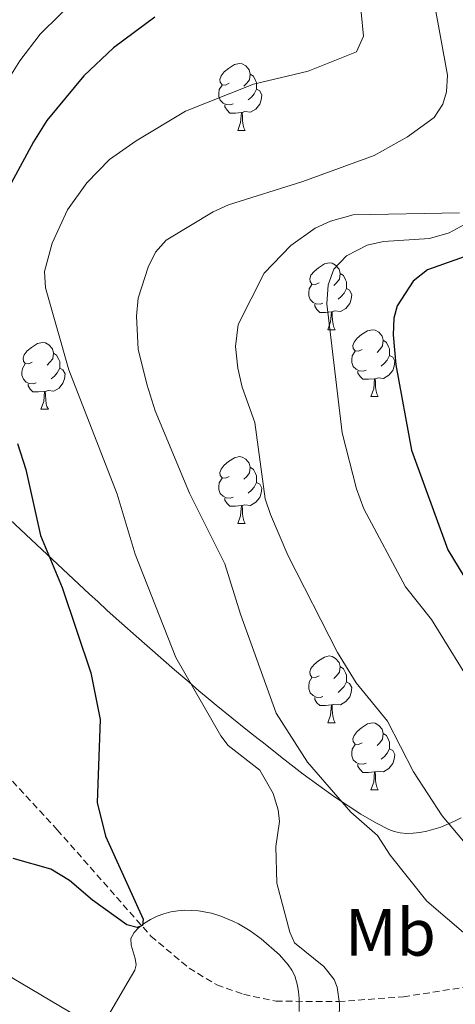
# Model space of a CAD drawing. Units: metres. Extents: x 637265 to 641779, y 4729402 to 4732461.
# Drawn here: x 640918 to 640983, y 4731123 to 4731271 of the extents above; entities that cross this region are included whole.
import ezdxf
from ezdxf.enums import TextEntityAlignment as Align

# ---------------------------------------------------------------- set-up
doc = ezdxf.new("R2010")
doc.units = ezdxf.units.M
doc.header["$MEASUREMENT"] = 0
doc.linetypes.add('TRAZOSX2', pattern=[1.5, 1, -0.5])
for name, color, linetype, lineweight in [('Level 11', 142, 'TRAZOSX2', 13), ('Level 35', 92, 'Continuous', 0), ('Level 36', 92, 'Continuous', 0), ('Level 37', 92, 'Continuous', 0), ('Level 4', 36, 'Continuous', 30), ('Level 5', 36, 'Continuous', 0)]:
    doc.layers.add(name, color=color, linetype=linetype, lineweight=lineweight)
doc.styles.add('Arial', font='ARIAL.TTF', dxfattribs={"height": 0.2})

msp = doc.modelspace()

# ---------------------------------------------------------------- linework, layer by layer
at = {"layer": 'Level 11', "color": 142, "linetype": 'TRAZOSX2', "lineweight": 13}
msp.add_polyline3d([(640913.84, 4731159.99, 595.05), (640923.61, 4731149.38, 597.86), (640937.69, 4731133.42, 600.97), (640943.41, 4731128.64, 601.74), (640947.6, 4731126.1, 602.49), (640951.6, 4731124.7, 603.24), (640956.44, 4731123.67, 604.04), (640965.85, 4731123.6, 605.35), (640975.61, 4731124.33, 607.4), (640988, 4731126.26, 609.83)], dxfattribs=at)
at = {"layer": 'Level 35', "color": 92, "linetype": 'Continuous', "lineweight": 0, "ltscale": 0.5}
for points in [[(640984.28, 4731151.17, 614.75), (640983.28, 4731150.67, 614.6), (640981.23, 4731149.8, 614.39), (640979.14, 4731149.18, 614.23), (640978.1, 4731148.98, 614.15), (640977.09, 4731148.87, 614.07), (640976.1, 4731148.84, 613.97), (640975.15, 4731148.92, 613.85), (640974.25, 4731149.11, 613.71), (640973.41, 4731149.41, 613.53), (640971.58, 4731150.37, 613.01), (640969.21, 4731151.75, 612.18), (640965.27, 4731154.32, 610.58), (640960.56, 4731157.74, 608.6), (640957.42, 4731160.17, 607.43), (640954.58, 4731162.43, 606.6), (640953.79, 4731163.05, 606.46), (640952.22, 4731164.3, 606.39), (640947.51, 4731168.06, 606.76), (640945.99, 4731169.32, 606.67), (640944.89, 4731170.25, 606.43), (640943.42, 4731171.51, 606), (640941.23, 4731173.39, 605.18), (640935.46, 4731178.41, 602.61), (640933.3, 4731180.33, 601.72), (640931.14, 4731182.28, 601.01), (640929.7, 4731183.61, 600.68), (640928.48, 4731184.74, 600.5), (640906.09, 4731205.65, 598.21)], [(640930.79, 4731120.6, 606.27), (640933.77, 4731125.75, 605.52), (640935.26, 4731128.34, 605.08), (640935.47, 4731129.1, 604.88), (640935.34, 4731130.07, 604.57), (640934.72, 4731132.09, 603.89), (640934.69, 4731133.07, 603.65), (640935.16, 4731133.98, 603.55), (640935.83, 4731134.65, 603.55), (640936.72, 4731135.35, 603.57), (640937.65, 4731135.93, 603.6), (640938.62, 4731136.41, 603.64), (640939.63, 4731136.78, 603.69), (640940.66, 4731137.05, 603.75), (640941.71, 4731137.23, 603.82), (640942.75, 4731137.31, 603.89), (640944.82, 4731137.24, 604.05), (640946.77, 4731136.88, 604.22), (640948.21, 4731136.42, 604.36), (640949.98, 4731135.68, 604.54), (640950.85, 4731135.25, 604.63), (640952.58, 4731134.24, 604.8), (640954.27, 4731133.02, 604.98), (640956.98, 4731130.62, 605.31), (640958.31, 4731129.13, 605.51), (640958.85, 4731128.32, 605.62), (640959.29, 4731127.46, 605.73), (640959.72, 4731126.04, 605.9), (640959.88, 4731125.07, 606.06), (640959.97, 4731124.09, 606.27), (640959.97, 4731122.14, 606.73)]]:
    msp.add_polyline3d(points, dxfattribs=at)
at = {"layer": 'Level 36', "color": 92, "linetype": 'Continuous', "lineweight": 0}
for p, q in [((640950.74, 4731254.32, 0.01), (640951.86, 4731254.32, 0.01)), ((640964.24, 4731224.41, 0.01), (640965.37, 4731224.41, 0.01)), ((640970.72, 4731214.38, 0.01), (640971.84, 4731214.38, 0.01)), ((640921.16, 4731212.47, 0.01), (640922.29, 4731212.47, 0.01)), ((640950.74, 4731195.33, 0.01), (640951.86, 4731195.33, 0.01)), ((640964.24, 4731165.42, 0.01), (640965.37, 4731165.42, 0.01)), ((640970.72, 4731155.39, 0.01), (640971.84, 4731155.39, 0.01))]:
    msp.add_line(p, q, dxfattribs=at)
for points in [[(640949.44, 4731261.38, 0.01), (640948.91, 4731261.12, 0.01), (640948.38, 4731261.17, 0.01), (640948.11, 4731261.54, 0.01), (640948.06, 4731261.97, 0.01), (640948.22, 4731262.49, 0.01), (640948.7, 4731263.08, 0.01), (640949.33, 4731263.61, 0.01), (640950.23, 4731264.2, 0.01), (640950.98, 4731264.36, 0.01), (640951.4, 4731264.3, 0.01), (640951.93, 4731263.99, 0.01), (640952.46, 4731263.4, 0.01), (640952.62, 4731262.76, 0.01), (640952.51, 4731261.91, 0.01), (640952.09, 4731261.38, 0.01), (640951.67, 4731260.96, 0.01)], [(640952.62, 4731262.76, 0.01), (640953.1, 4731262.45, 0.01), (640953.41, 4731261.81, 0.01), (640953.57, 4731261.49, 0.01), (640953.57, 4731260.91, 0.01), (640953.57, 4731260.48, 0.01), (640953.2, 4731259.79, 0.01), (640952.78, 4731259.31, 0.01), (640952.3, 4731258.89, 0.01)], [(640950.02, 4731258.3, 0.01), (640949.6, 4731258.14, 0.01), (640949.01, 4731258.2, 0.01), (640948.54, 4731258.41, 0.01), (640948.11, 4731258.84, 0.01), (640947.9, 4731259.42, 0.01), (640947.9, 4731259.84, 0.01), (640947.95, 4731260.43, 0.01), (640948.38, 4731261.12, 0.01)], [(640953.57, 4731260.48, 0.01), (640954.03, 4731260.23, 0.01), (640954.37, 4731259.62, 0.01), (640954.26, 4731258.89, 0.01), (640954.05, 4731258.25, 0.01), (640953.47, 4731257.51, 0.01), (640952.67, 4731257.03, 0.01), (640951.82, 4731257.14, 0.01), (640951.39, 4731257.01, 0.01)], [(640951.28, 4731257.01, 0.01), (640950.39, 4731256.92, 0.01), (640949.55, 4731256.92, 0.01), (640949.12, 4731257.35, 0.01), (640948.8, 4731257.83, 0.01), (640948.8, 4731258.14, 0.01)], [(640950.74, 4731254.32, 0.01), (640951.17, 4731255.48, 0.01), (640951.28, 4731257.01, 0.01), (640951.39, 4731257.01, 0.01), (640951.43, 4731256.42, 0.01), (640951.46, 4731255.74, 0.01), (640951.53, 4731255.12, 0.01), (640951.65, 4731254.72, 0.01), (640951.86, 4731254.32, 0.01)], [(640962.94, 4731231.47, 0.01), (640962.41, 4731231.21, 0.01), (640961.88, 4731231.26, 0.01), (640961.62, 4731231.63, 0.01), (640961.56, 4731232.06, 0.01), (640961.72, 4731232.58, 0.01), (640962.2, 4731233.17, 0.01), (640962.84, 4731233.7, 0.01), (640963.74, 4731234.29, 0.01), (640964.48, 4731234.45, 0.01), (640964.91, 4731234.39, 0.01), (640965.44, 4731234.08, 0.01), (640965.97, 4731233.49, 0.01), (640966.13, 4731232.85, 0.01), (640966.02, 4731232, 0.01), (640965.59, 4731231.47, 0.01), (640965.17, 4731231.05, 0.01)], [(640966.13, 4731232.85, 0.01), (640966.6, 4731232.54, 0.01), (640966.92, 4731231.9, 0.01), (640967.08, 4731231.58, 0.01), (640967.08, 4731231, 0.01), (640967.08, 4731230.57, 0.01), (640966.71, 4731229.88, 0.01), (640966.29, 4731229.4, 0.01), (640965.81, 4731228.98, 0.01)], [(640963.53, 4731228.39, 0.01), (640963.1, 4731228.23, 0.01), (640962.52, 4731228.29, 0.01), (640962.04, 4731228.5, 0.01), (640961.62, 4731228.93, 0.01), (640961.4, 4731229.51, 0.01), (640961.4, 4731229.93, 0.01), (640961.46, 4731230.52, 0.01), (640961.88, 4731231.21, 0.01)], [(640967.08, 4731230.57, 0.01), (640967.53, 4731230.32, 0.01), (640967.88, 4731229.71, 0.01), (640967.77, 4731228.98, 0.01), (640967.56, 4731228.34, 0.01), (640966.97, 4731227.6, 0.01), (640966.18, 4731227.12, 0.01), (640965.33, 4731227.23, 0.01), (640964.9, 4731227.1, 0.01)], [(640964.79, 4731227.1, 0.01), (640963.9, 4731227.01, 0.01), (640963.05, 4731227.01, 0.01), (640962.63, 4731227.44, 0.01), (640962.31, 4731227.92, 0.01), (640962.31, 4731228.23, 0.01)], [(640964.24, 4731224.41, 0.01), (640964.68, 4731225.57, 0.01), (640964.79, 4731227.1, 0.01), (640964.9, 4731227.1, 0.01), (640964.93, 4731226.51, 0.01), (640964.97, 4731225.83, 0.01), (640965.04, 4731225.21, 0.01), (640965.15, 4731224.81, 0.01), (640965.37, 4731224.41, 0.01)], [(640969.42, 4731221.44, 0.01), (640968.89, 4731221.17, 0.01), (640968.36, 4731221.23, 0.01), (640968.09, 4731221.6, 0.01), (640968.04, 4731222.02, 0.01), (640968.2, 4731222.54, 0.01), (640968.68, 4731223.14, 0.01), (640969.31, 4731223.67, 0.01), (640970.21, 4731224.25, 0.01), (640970.96, 4731224.41, 0.01), (640971.38, 4731224.36, 0.01), (640971.91, 4731224.04, 0.01), (640972.44, 4731223.46, 0.01), (640972.6, 4731222.82, 0.01), (640972.49, 4731221.97, 0.01), (640972.07, 4731221.44, 0.01), (640971.65, 4731221.01, 0.01)], [(640972.6, 4731222.82, 0.01), (640973.08, 4731222.5, 0.01), (640973.39, 4731221.86, 0.01), (640973.55, 4731221.54, 0.01), (640973.55, 4731220.96, 0.01), (640973.55, 4731220.54, 0.01), (640973.18, 4731219.85, 0.01), (640972.76, 4731219.37, 0.01), (640972.28, 4731218.95, 0.01)], [(640919.86, 4731219.53, 0.01), (640919.33, 4731219.27, 0.01), (640918.8, 4731219.32, 0.01), (640918.54, 4731219.69, 0.01), (640918.48, 4731220.12, 0.01), (640918.64, 4731220.64, 0.01), (640919.12, 4731221.23, 0.01), (640919.76, 4731221.76, 0.01), (640920.66, 4731222.35, 0.01), (640921.4, 4731222.51, 0.01), (640921.83, 4731222.45, 0.01), (640922.36, 4731222.14, 0.01), (640922.89, 4731221.55, 0.01), (640923.05, 4731220.91, 0.01), (640922.94, 4731220.06, 0.01), (640922.51, 4731219.53, 0.01), (640922.09, 4731219.11, 0.01)], [(640970, 4731218.36, 0.01), (640969.58, 4731218.2, 0.01), (640968.99, 4731218.26, 0.01), (640968.52, 4731218.47, 0.01), (640968.09, 4731218.89, 0.01), (640967.88, 4731219.48, 0.01), (640967.88, 4731219.9, 0.01), (640967.93, 4731220.48, 0.01), (640968.36, 4731221.17, 0.01)], [(640923.05, 4731220.91, 0.01), (640923.52, 4731220.6, 0.01), (640923.84, 4731219.96, 0.01), (640924, 4731219.64, 0.01), (640924, 4731219.06, 0.01), (640924, 4731218.63, 0.01), (640923.63, 4731217.94, 0.01), (640923.21, 4731217.46, 0.01), (640922.73, 4731217.04, 0.01)], [(640973.55, 4731220.54, 0.01), (640974.01, 4731220.29, 0.01), (640974.35, 4731219.67, 0.01), (640974.24, 4731218.95, 0.01), (640974.03, 4731218.31, 0.01), (640973.45, 4731217.57, 0.01), (640972.65, 4731217.09, 0.01), (640971.8, 4731217.19, 0.01), (640971.37, 4731217.06, 0.01)], [(640920.45, 4731216.45, 0.01), (640920.02, 4731216.29, 0.01), (640919.44, 4731216.35, 0.01), (640918.96, 4731216.56, 0.01), (640918.54, 4731216.99, 0.01), (640918.32, 4731217.57, 0.01), (640918.32, 4731217.99, 0.01), (640918.38, 4731218.58, 0.01), (640918.8, 4731219.27, 0.01)], [(640924, 4731218.63, 0.01), (640924.45, 4731218.38, 0.01), (640924.8, 4731217.77, 0.01), (640924.69, 4731217.04, 0.01), (640924.48, 4731216.4, 0.01), (640923.89, 4731215.66, 0.01), (640923.1, 4731215.18, 0.01), (640922.25, 4731215.29, 0.01), (640921.82, 4731215.16, 0.01)], [(640971.26, 4731217.06, 0.01), (640970.37, 4731216.98, 0.01), (640969.53, 4731216.98, 0.01), (640969.1, 4731217.41, 0.01), (640968.78, 4731217.88, 0.01), (640968.78, 4731218.2, 0.01)], [(640970.72, 4731214.38, 0.01), (640971.15, 4731215.54, 0.01), (640971.26, 4731217.06, 0.01), (640971.37, 4731217.06, 0.01), (640971.41, 4731216.48, 0.01), (640971.44, 4731215.79, 0.01), (640971.51, 4731215.18, 0.01), (640971.63, 4731214.78, 0.01), (640971.84, 4731214.38, 0.01)], [(640921.71, 4731215.16, 0.01), (640920.82, 4731215.07, 0.01), (640919.97, 4731215.07, 0.01), (640919.55, 4731215.5, 0.01), (640919.23, 4731215.98, 0.01), (640919.23, 4731216.29, 0.01)], [(640921.16, 4731212.47, 0.01), (640921.6, 4731213.63, 0.01), (640921.71, 4731215.16, 0.01), (640921.82, 4731215.16, 0.01), (640921.85, 4731214.57, 0.01), (640921.89, 4731213.89, 0.01), (640921.96, 4731213.27, 0.01), (640922.07, 4731212.87, 0.01), (640922.29, 4731212.47, 0.01)], [(640949.44, 4731202.39, 0.01), (640948.91, 4731202.13, 0.01), (640948.38, 4731202.18, 0.01), (640948.11, 4731202.55, 0.01), (640948.06, 4731202.98, 0.01), (640948.22, 4731203.5, 0.01), (640948.7, 4731204.09, 0.01), (640949.33, 4731204.62, 0.01), (640950.23, 4731205.21, 0.01), (640950.98, 4731205.37, 0.01), (640951.4, 4731205.31, 0.01), (640951.93, 4731205, 0.01), (640952.46, 4731204.41, 0.01), (640952.62, 4731203.77, 0.01), (640952.51, 4731202.92, 0.01), (640952.09, 4731202.39, 0.01), (640951.67, 4731201.97, 0.01)], [(640952.62, 4731203.77, 0.01), (640953.1, 4731203.46, 0.01), (640953.41, 4731202.82, 0.01), (640953.57, 4731202.5, 0.01), (640953.57, 4731201.92, 0.01), (640953.57, 4731201.49, 0.01), (640953.2, 4731200.8, 0.01), (640952.78, 4731200.32, 0.01), (640952.3, 4731199.9, 0.01)], [(640950.02, 4731199.31, 0.01), (640949.6, 4731199.15, 0.01), (640949.01, 4731199.21, 0.01), (640948.54, 4731199.42, 0.01), (640948.11, 4731199.85, 0.01), (640947.9, 4731200.43, 0.01), (640947.9, 4731200.85, 0.01), (640947.95, 4731201.44, 0.01), (640948.38, 4731202.13, 0.01)], [(640953.57, 4731201.49, 0.01), (640954.03, 4731201.24, 0.01), (640954.37, 4731200.63, 0.01), (640954.26, 4731199.9, 0.01), (640954.05, 4731199.26, 0.01), (640953.47, 4731198.52, 0.01), (640952.67, 4731198.04, 0.01), (640951.82, 4731198.15, 0.01), (640951.39, 4731198.02, 0.01)], [(640951.28, 4731198.02, 0.01), (640950.39, 4731197.93, 0.01), (640949.55, 4731197.93, 0.01), (640949.12, 4731198.36, 0.01), (640948.8, 4731198.84, 0.01), (640948.8, 4731199.15, 0.01)], [(640950.74, 4731195.33, 0.01), (640951.17, 4731196.49, 0.01), (640951.28, 4731198.02, 0.01), (640951.39, 4731198.02, 0.01), (640951.43, 4731197.43, 0.01), (640951.46, 4731196.75, 0.01), (640951.53, 4731196.13, 0.01), (640951.65, 4731195.73, 0.01), (640951.86, 4731195.33, 0.01)], [(640962.94, 4731172.48, 0.01), (640962.41, 4731172.22, 0.01), (640961.88, 4731172.27, 0.01), (640961.62, 4731172.64, 0.01), (640961.56, 4731173.07, 0.01), (640961.72, 4731173.59, 0.01), (640962.2, 4731174.18, 0.01), (640962.84, 4731174.71, 0.01), (640963.74, 4731175.3, 0.01), (640964.48, 4731175.46, 0.01), (640964.91, 4731175.4, 0.01), (640965.44, 4731175.09, 0.01), (640965.97, 4731174.5, 0.01), (640966.13, 4731173.86, 0.01), (640966.02, 4731173.01, 0.01), (640965.59, 4731172.48, 0.01), (640965.17, 4731172.06, 0.01)], [(640966.13, 4731173.86, 0.01), (640966.6, 4731173.55, 0.01), (640966.92, 4731172.91, 0.01), (640967.08, 4731172.59, 0.01), (640967.08, 4731172.01, 0.01), (640967.08, 4731171.58, 0.01), (640966.71, 4731170.89, 0.01), (640966.29, 4731170.41, 0.01), (640965.81, 4731169.99, 0.01)], [(640963.53, 4731169.4, 0.01), (640963.1, 4731169.24, 0.01), (640962.52, 4731169.3, 0.01), (640962.04, 4731169.51, 0.01), (640961.62, 4731169.94, 0.01), (640961.4, 4731170.52, 0.01), (640961.4, 4731170.94, 0.01), (640961.46, 4731171.53, 0.01), (640961.88, 4731172.22, 0.01)], [(640967.08, 4731171.58, 0.01), (640967.53, 4731171.33, 0.01), (640967.88, 4731170.72, 0.01), (640967.77, 4731169.99, 0.01), (640967.56, 4731169.35, 0.01), (640966.97, 4731168.61, 0.01), (640966.18, 4731168.13, 0.01), (640965.33, 4731168.24, 0.01), (640964.9, 4731168.11, 0.01)], [(640964.79, 4731168.11, 0.01), (640963.9, 4731168.02, 0.01), (640963.05, 4731168.02, 0.01), (640962.63, 4731168.45, 0.01), (640962.31, 4731168.93, 0.01), (640962.31, 4731169.24, 0.01)], [(640964.24, 4731165.42, 0.01), (640964.68, 4731166.58, 0.01), (640964.79, 4731168.11, 0.01), (640964.9, 4731168.11, 0.01), (640964.93, 4731167.52, 0.01), (640964.97, 4731166.84, 0.01), (640965.04, 4731166.22, 0.01), (640965.15, 4731165.82, 0.01), (640965.37, 4731165.42, 0.01)], [(640969.42, 4731162.45, 0.01), (640968.89, 4731162.18, 0.01), (640968.36, 4731162.24, 0.01), (640968.09, 4731162.61, 0.01), (640968.04, 4731163.03, 0.01), (640968.2, 4731163.55, 0.01), (640968.68, 4731164.15, 0.01), (640969.31, 4731164.68, 0.01), (640970.21, 4731165.26, 0.01), (640970.96, 4731165.42, 0.01), (640971.38, 4731165.37, 0.01), (640971.91, 4731165.05, 0.01), (640972.44, 4731164.47, 0.01), (640972.6, 4731163.83, 0.01), (640972.49, 4731162.98, 0.01), (640972.07, 4731162.45, 0.01), (640971.65, 4731162.02, 0.01)], [(640972.6, 4731163.83, 0.01), (640973.08, 4731163.51, 0.01), (640973.39, 4731162.87, 0.01), (640973.55, 4731162.55, 0.01), (640973.55, 4731161.97, 0.01), (640973.55, 4731161.55, 0.01), (640973.18, 4731160.86, 0.01), (640972.76, 4731160.38, 0.01), (640972.28, 4731159.96, 0.01)], [(640970, 4731159.37, 0.01), (640969.58, 4731159.21, 0.01), (640968.99, 4731159.27, 0.01), (640968.52, 4731159.48, 0.01), (640968.09, 4731159.9, 0.01), (640967.88, 4731160.49, 0.01), (640967.88, 4731160.91, 0.01), (640967.93, 4731161.49, 0.01), (640968.36, 4731162.18, 0.01)], [(640973.55, 4731161.55, 0.01), (640974.01, 4731161.3, 0.01), (640974.35, 4731160.68, 0.01), (640974.24, 4731159.96, 0.01), (640974.03, 4731159.32, 0.01), (640973.45, 4731158.58, 0.01), (640972.65, 4731158.1, 0.01), (640971.8, 4731158.2, 0.01), (640971.37, 4731158.07, 0.01)], [(640971.26, 4731158.07, 0.01), (640970.37, 4731157.99, 0.01), (640969.53, 4731157.99, 0.01), (640969.1, 4731158.42, 0.01), (640968.78, 4731158.89, 0.01), (640968.78, 4731159.21, 0.01)], [(640970.72, 4731155.39, 0.01), (640971.15, 4731156.55, 0.01), (640971.26, 4731158.07, 0.01), (640971.37, 4731158.07, 0.01), (640971.41, 4731157.49, 0.01), (640971.44, 4731156.8, 0.01), (640971.51, 4731156.19, 0.01), (640971.63, 4731155.79, 0.01), (640971.84, 4731155.39, 0.01)]]:
    msp.add_polyline3d(points, dxfattribs=at)
at = {"layer": 'Level 4', "color": 36, "linetype": 'Continuous', "lineweight": 30}
for points in [[(640938.28, 4731271.29, 600.01), (640932.07, 4731266.69, 600.01), (640927.61, 4731262.51, 600.01), (640922.07, 4731255.8, 600.01), (640920.03, 4731252.62, 600.01), (640916.69, 4731246.42, 600.01)], [(640986.45, 4731235.95, 625.01), (640979.24, 4731233.4, 625.01), (640977.07, 4731231.72, 625.01), (640974.69, 4731227.99, 625.01), (640974.19, 4731226.15, 625.01), (640974.08, 4731223.65, 625.01), (640974.46, 4731219.12, 625.01), (640976.81, 4731206.36, 625.01), (640982.28, 4731191.39, 625.01), (640985.52, 4731186.05, 625.01)], [(640917.66, 4731207.33, 600.01), (640918.88, 4731203.46, 600.01), (640921.11, 4731193.52, 600.01), (640924.34, 4731185.74, 600.01), (640928.68, 4731172.94, 600.01), (640930.07, 4731165.91, 600.01), (640929.62, 4731153.47, 600.01), (640930.87, 4731148.45, 600.01), (640936.51, 4731135.99, 600.01), (640936.45, 4731135.01, 600.01), (640935.63, 4731134.7, 600.01), (640934.05, 4731135.12, 600.01), (640928.89, 4731138.84, 600.01), (640925.47, 4731141.79, 600.01), (640922.67, 4731143.46, 600.01), (640917, 4731145.09, 600.01)]]:
    msp.add_polyline3d(points, dxfattribs=at)
at = {"layer": 'Level 5', "color": 36, "linetype": 'Continuous', "lineweight": 0}
for points in [[(640926.98, 4731274.6, 595.01), (640921.06, 4731268.77, 595.01), (640918.02, 4731264.73, 595.01), (640915.26, 4731260.34, 595.01), (640909.49, 4731253.43, 595.01), (640904.99, 4731244.97, 595.01), (640899.23, 4731236.67, 595.01), (640897.28, 4731232.67, 595.01), (640895.88, 4731228.17, 595.01), (640895.47, 4731224.02, 595.01), (640897.43, 4731216.05, 595.01), (640901.22, 4731203.56, 595.01), (640904.23, 4731194.02, 595.01), (640906.25, 4731189.56, 595.01), (640908.73, 4731184.96, 595.01), (640911.18, 4731181.86, 595.01), (640913.31, 4731179.95, 595.01), (640914.25, 4731177.87, 595.01), (640912.77, 4731176.63, 595.01), (640911.57, 4731176.77, 595.01), (640905.68, 4731179.67, 595.01), (640903.2, 4731179.38, 595.01), (640902.7, 4731178.42, 595.01)], [(640980.22, 4731273.55, 610.01), (640982.24, 4731262.59, 610.01), (640982.1, 4731260.11, 610.01), (640981.56, 4731258.23, 610.01), (640980.25, 4731256.26, 610.01), (640976.25, 4731253.34, 610.01), (640971.21, 4731250.56, 610.01), (640960.49, 4731246.63, 610.01), (640949.32, 4731243.14, 610.01), (640947.04, 4731242.1, 610.01), (640939.96, 4731237.86, 610.01), (640938.36, 4731236.06, 610.01), (640937.26, 4731233.79, 610.01), (640935.78, 4731229.13, 610.01), (640935.53, 4731226.42, 610.01), (640935.76, 4731221.48, 610.01), (640937.08, 4731216.24, 610.01)], [(640969.27, 4731272.04, 605.01), (640969.63, 4731268.45, 605.01), (640968.58, 4731266.12, 605.01), (640961.33, 4731263.21, 605.01), (640953.11, 4731261.23, 605.01), (640942.88, 4731257.19, 605.01), (640935.45, 4731252.73, 605.01), (640931.46, 4731249.96, 605.01), (640928.07, 4731246.46, 605.01), (640925.16, 4731242.39, 605.01), (640922.84, 4731237.38, 605.01), (640921.71, 4731233.16, 605.01), (640921.83, 4731230.67, 605.01), (640925.34, 4731218.39, 605.01), (640932.61, 4731199.74, 605.01), (640935.34, 4731190.72, 605.01), (640941.44, 4731175.23, 605.01), (640948.19, 4731163.48, 605.01), (640949.31, 4731162.04, 605.01), (640954.03, 4731158.31, 605.01), (640956.03, 4731154.82, 605.01), (640956.81, 4731152.39, 605.01), (640957, 4731150.64, 605.01), (640956.47, 4731146.88, 605.01), (640956.58, 4731141.4, 605.01), (640958.55, 4731134.03, 605.01), (640959.27, 4731132.4, 605.01), (640963.67, 4731128.88, 605.01), (640965.23, 4731126.9, 605.01), (640965.67, 4731125.77, 605.01), (640966.03, 4731123.28, 605.01), (640965.92, 4731118.95, 605.01)], [(641008.49, 4731271.73, 620.01), (641001.35, 4731258.17, 620.01), (640996.72, 4731251.75, 620.01), (640990.49, 4731244.8, 620.01), (640984.71, 4731240.15, 620.01), (640982.51, 4731238.97, 620.01), (640979.52, 4731238.09, 620.01)], [(640984.05, 4731241.96, 615.01), (640968.08, 4731241.66, 615.01), (640964.64, 4731240.69, 615.01), (640962.37, 4731239.64, 615.01), (640958.73, 4731237.06, 615.01), (640954.7, 4731232.92, 615.01), (640950.79, 4731225.21, 615.01), (640950.4, 4731221.9, 615.01), (640950.75, 4731218.62, 615.01), (640951.4, 4731215.78, 615.01), (640953.28, 4731210.48, 615.01), (640954.84, 4731199.05, 615.01), (640955.63, 4731196.68, 615.01), (640958.28, 4731190.58, 615.01), (640965.74, 4731175.99, 615.01), (640968.5, 4731171.44, 615.01), (640973.25, 4731165.68, 615.01), (640977.12, 4731158.1, 615.01), (640981.44, 4731151.5, 615.01), (640984.64, 4731147.66, 615.01)], [(640979.52, 4731238.09, 620.01), (640972.62, 4731237.67, 620.01), (640970.18, 4731237.11, 620.01), (640967.06, 4731235.48, 620.01), (640965.15, 4731233.5, 620.01), (640964.29, 4731231.16, 620.01), (640964.12, 4731228.31, 620.01), (640966.41, 4731208.93, 620.01), (640968.57, 4731200.53, 620.01), (640969.67, 4731197.55, 620.01), (640975.94, 4731185.83, 620.01), (640979.84, 4731180.95, 620.01), (640986.7, 4731169.83, 620.01)], [(640937.08, 4731216.24, 610.01), (640938.32, 4731212.24, 610.01), (640943.48, 4731199.89, 610.01), (640948.79, 4731189.27, 610.01), (640951.13, 4731181.75, 610.01), (640956.49, 4731166.86, 610.01), (640961.22, 4731159.52, 610.01), (640967.72, 4731152.04, 610.01), (640971.72, 4731148.54, 610.01), (640973.63, 4731145.59, 610.01), (640979.12, 4731138.69, 610.01), (640988.12, 4731131.01, 610.01)], [(640929.76, 4731119.52, 605.01), (640916.87, 4731127.18, 605.01), (640910.64, 4731131.53, 605.01), (640898.12, 4731138.12, 605.01), (640883.96, 4731144.48, 605.01), (640875.23, 4731149.41, 605.01), (640857.32, 4731163.7, 605.01), (640854.99, 4731164.69, 605.01), (640852.06, 4731164.7, 605.01), (640849.61, 4731164.1, 605.01), (640847.54, 4731162.95, 605.01), (640842.52, 4731158.82, 605.01), (640840.92, 4731157.38, 605.01), (640832.88, 4731147.9, 605.01), (640825.56, 4731141.47, 605.01), (640821.67, 4731139.94, 605.01), (640816.42, 4731136.74, 605.01), (640812.2, 4731135.22, 605.01), (640804.71, 4731131.8, 605.01), (640782.83, 4731118.65, 605.01)]]:
    msp.add_polyline3d(points, dxfattribs=at)

# ---------------------------------------------------------------- texts
at = {"layer": 'Level 37', "color": 92, "linetype": 'Continuous', "lineweight": 0, "style": 'Arial'}
msp.add_text('Mb', height=7, dxfattribs=at).set_placement((640973.67, 4731133.99, 608.11), align=Align.MIDDLE_CENTER)

doc.saveas('drawing.dxf')
